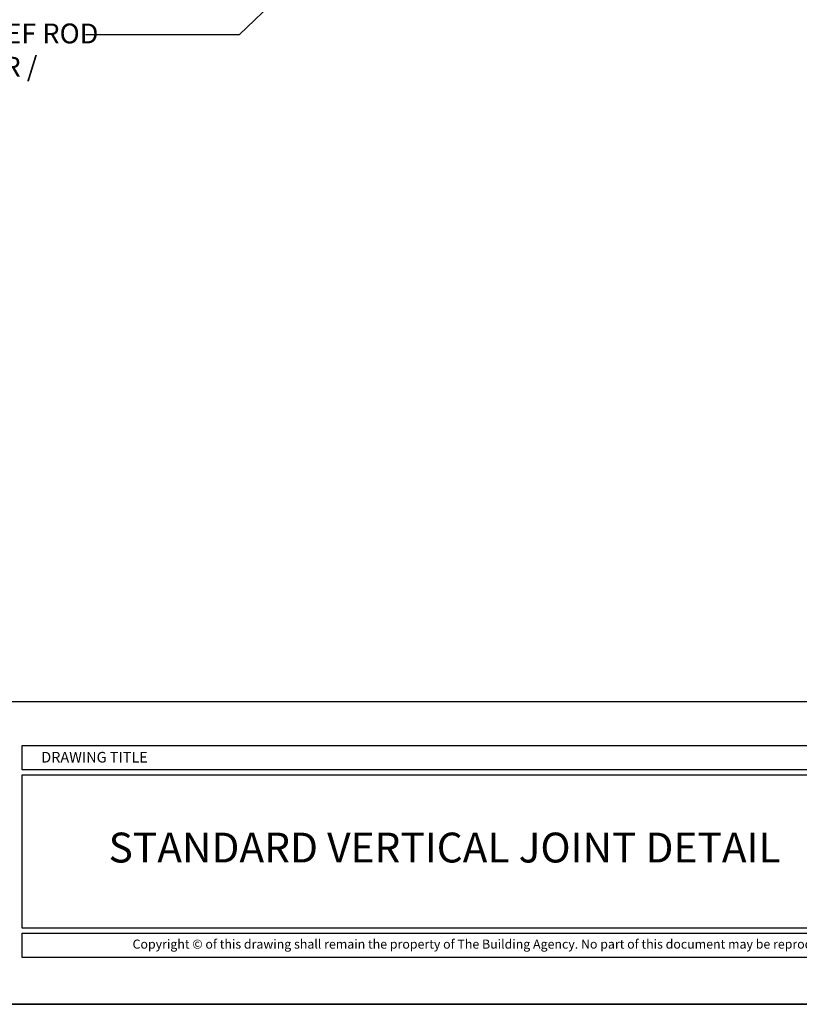
# Model space of a CAD drawing. Units: millimetres. Extents: x 602561 to 606554, y 79393 to 88086.
# Drawn here: x 602911 to 603068, y 84339 to 84537 of the extents above; entities that cross this region are included whole.
import ezdxf

# ---------------------------------------------------------------- set-up
doc = ezdxf.new("R2010")
doc.units = ezdxf.units.MM
doc.layers.get('Defpoints').update_dxf_attribs({"color": 6})
doc.layers.add('0-txt', color=7, linetype='Continuous')
doc.layers.add('_DWG - Sheet', color=7, linetype='Continuous')
doc.layers.add('_Building Agency Blue', color=7, linetype='Continuous', true_color=0x005d96)
doc.styles.add('ARIAL', font='arial.ttf', dxfattribs={"height": 2})
doc.styles.add('SANSSERIFBOLD', font='SASB____.SHX', dxfattribs={"height": 6})
doc.styles.get("Standard").update_dxf_attribs({"font": 'ARIALN.TTF'})
doc.dimstyles.new('DIM002', dxfattribs={"dimscale": 2, "dimtxt": 2, "dimasz": 1.5, "dimexe": 1.5, "dimexo": 2.5, "dimgap": 1, "dimtad": 1, "dimdec": 0, "dimzin": 0, "dimdsep": 46, "dimtxsty": 'ARIAL', "dimblk": 'ARCHTICK', "dimcen": 2.5, "dimclrd": 1, "dimclre": 1, "dimclrt": 7, "dimadec": 0, "dimazin": 0, "dimtfac": 1, "dimtdec": 0, "dimtofl": 0, "dimtmove": 0, "dimatfit": 3, "dimfxl": 1, "dimtolj": 1, "dimtzin": 0, "dimlwe": 5, "dimarcsym": 0})

# ---------------------------------------------------------------- blocks, each defined once
blk = doc.blocks.new('A$C41404D53')
at = {"insert": (9.13, 5.73), "char_height": 4, "width": 69.8083, "attachment_point": 1}
blk.add_mtext('SEALANT ON PEF ROD \\P{\\fArial Narrow|b1|i0|c0|p34;BY FABRICATOR / INSTALLER}', dxfattribs=at)
blk = doc.blocks.new('A$C321E7526')
at = {"layer": '_Building Agency Blue'}
for points in [[(183.153, 84.522), (274.827, 84.522), (274.827, 82.078), (183.153, 82.078)], [(183.153, 81.578), (274.827, 81.578), (274.827, 66.17), (183.153, 66.17)], [(183.153, 65.67), (330.014, 65.67), (330.014, 63.218), (183.153, 63.218)]]:
    blk.add_lwpolyline(points, close=True, dxfattribs=at)
at = {"linetype": 'Continuous', "style": 'SANSSERIFBOLD'}
blk.add_text('DRAWING TITLE', height=1.06642, dxfattribs=at).set_placement((185.071, 82.81))
at = {"layer": '_DWG - Sheet', "insert": (256.584, 64.444), "char_height": 0.913376, "width": 146.8609, "attachment_point": 5, "style": 'ARIAL'}
blk.add_mtext('Copyright © of this drawing shall remain the property of The Building Agency. No part of this document may be reproduced or transmitted by any means without the prior permission in writing of The Building Agency.', dxfattribs=at)
blk = doc.blocks.new('_ArchTick')
at = {"color": 0, "linetype": 'ByBlock', "const_width": 0.15}
blk.add_lwpolyline([(-0.5, -0.5), (0.5, 0.5)], dxfattribs=at)

msp = doc.modelspace()

# ---------------------------------------------------------------- linework, layer by layer
at = {"layer": 'Defpoints', "linetype": 'Continuous', "ltscale": 304.799988}
msp.add_line((602810.64, 84338.85), (603210.46, 84338.85), dxfattribs=at)
at = {"layer": 'Defpoints'}
for points in [[(603210.46, 84338.85), (602810.64, 84338.85), (602810.64, 84912.52), (603210.46, 84912.52)], [(602817.73, 84883.41), (603203.38, 84883.41), (603203.38, 84399.67), (602817.73, 84399.67)]]:
    msp.add_lwpolyline(points, close=True, dxfattribs=at)

# ---------------------------------------------------------------- block references
msp.add_blockref('A$C41404D53', (602862.17, 84530.26))
at = {"layer": '0-txt', "xscale": 2, "yscale": 2, "zscale": 2}
msp.add_blockref('A$C321E7526', (602545.56, 84221.83), dxfattribs=at)

# ---------------------------------------------------------------- texts
at = {"insert": (602996.81, 84369.58), "char_height": 6, "width": 185.4803, "attachment_point": 5}
msp.add_mtext('STANDARD VERTICAL JOINT DETAIL', dxfattribs=at)

# ---------------------------------------------------------------- leaders
msp.add_leader([(603016.71, 84592.88), (602955.52, 84533.71), (602924.58, 84533.71)], dimstyle='DIM002', override={"dimtad": 0})

doc.saveas('drawing.dxf')
